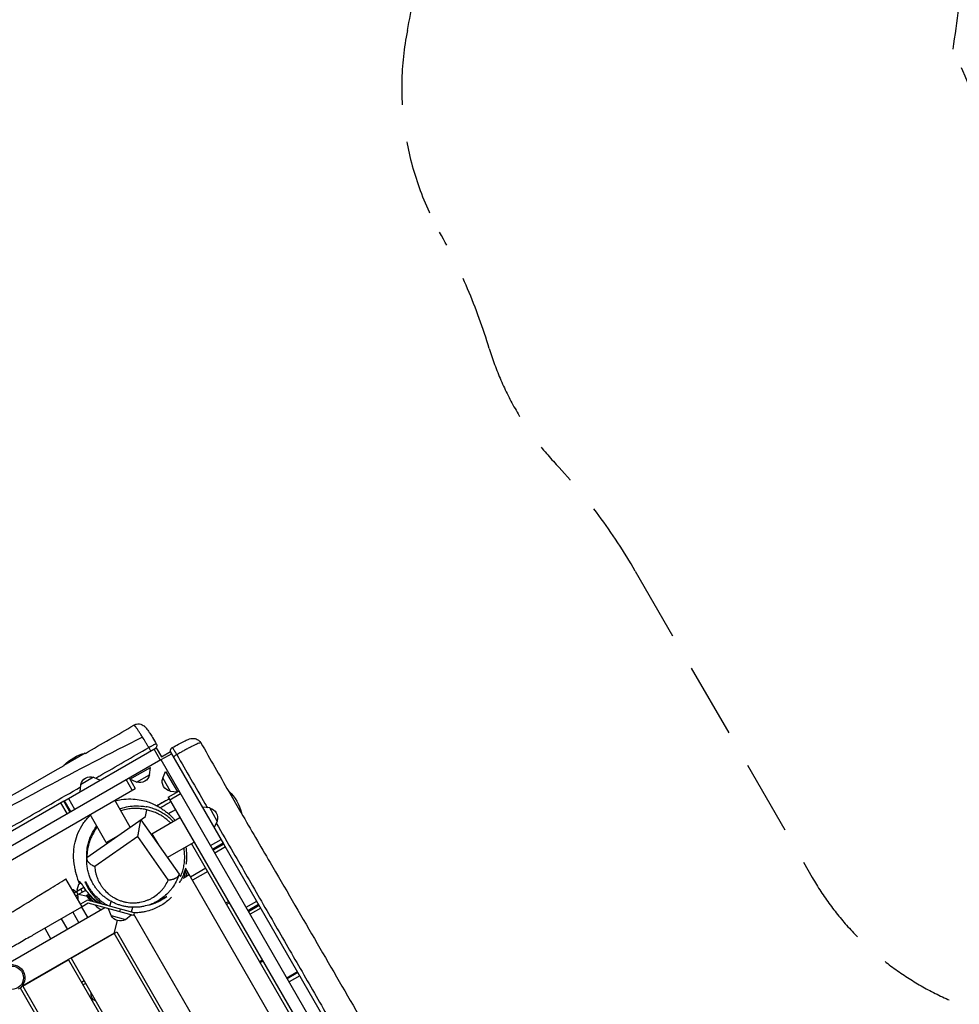
# Model space of a CAD drawing. Units: millimetres. Extents: x -5733 to 5545, y -6189 to 6194.
# Drawn here: x 1620 to 3218, y 820 to 2494 of the extents above; entities that cross this region are included whole.
import ezdxf

# ---------------------------------------------------------------- set-up
doc = ezdxf.new("R2010")
doc.units = ezdxf.units.MM
doc.header["$LTSCALE"] = 20
doc.linetypes.add('HIDDEN', pattern=[9.525, 6.35, -3.175])
for name, color, linetype in [('2d', 230, 'Continuous'), ('ASTM-BufferZone', 240, 'HIDDEN'), ('ASTM-SafetyZone', 64, 'HIDDEN')]:
    doc.layers.add(name, color=color, linetype=linetype)

msp = doc.modelspace()

# ---------------------------------------------------------------- linework, layer by layer
at = {"layer": '2d'}
for p, q in [((1695.3, 1165.1), (1852.6, 1255.9)), ((1852.6, 1255.9), (1861.3, 1240.7)), ((1731.9, 1246.9), (1695.5, 1225.9)), ((1732.2, 1246.4), (1731.9, 1246.9)), ((1859.2, 1235.5), (1848.7, 1253.7)), ((1878.7, 1245.6), (1860.5, 1235.1)), ((1861.3, 1240.7), (1876.5, 1249.5)), ((1967.2, 1092.3), (1876.5, 1249.5)), ((511.6, 457.5), (1860, 1236)), ((1695.7, 1225.5), (1695.5, 1225.9)), ((1807.8, 1202.4), (1842.5, 1222.4)), ((1841.2, 1210.1), (1842.5, 1222.4)), ((1860, 1236), (2638.5, -112.4)), ((1746, 1205.9), (1723.9, 1193.1)), ((1746, 1205.9), (1757.3, 1200.9)), ((1819.1, 1197.3), (1841.2, 1210.1)), ((1863.4, 1204.2), (1868.4, 1215.4)), ((1868.4, 1215.4), (1888.4, 1180.8)), ((1723.9, 1193.1), (1722.6, 1180.9)), ((1811.8, 1183.9), (1801.3, 1202.1)), ((1806.2, 1204.9), (1816.7, 1186.7)), ((1819.1, 1197.3), (1807.8, 1202.4)), ((1863.4, 1204.2), (1876.2, 1182)), ((575.9, 470.3), (1816.7, 1186.7)), ((1872.9, 1171.7), (1891.1, 1182.2)), ((1893.9, 1177.3), (1875.7, 1166.8)), ((1876.2, 1182), (1888.4, 1180.8)), ((1975.7, 1181.6), (1976.1, 1181.9)), ((1997.1, 1145.5), (1976.1, 1181.9)), ((1695.2, 1165.1), (1295.7, 934.4)), ((1700.9, 1144.1), (1690.4, 1162.2)), ((1705.7, 1146.9), (1695.2, 1165.1)), ((1707.1, 1147.7), (1696.6, 1165.9)), ((1703.2, 1169.6), (1713.7, 1151.5)), ((1808.2, 1120.9), (1781.9, 1166.6)), ((1872.9, 1171.7), (2589.3, -69.1)), ((1734.4, 1069.2), (1834.4, 1139.2)), ((1767.5, 1094.8), (1740, 1142.4)), ((1834.4, 1139.2), (1836.3, 1150.3)), ((1943.4, 1153.5), (1931.2, 1154.7)), ((1956.2, 1131.3), (1943.4, 1153.5)), ((1996.8, 1145.3), (1997.1, 1145.5)), ((1826.2, 1133.5), (1891.2, 1040.7)), ((1845.1, 1109.8), (1892.7, 1137.3)), ((1956.2, 1131.3), (1951.2, 1120.1)), ((1821.2, 1105.2), (1748, 1053.9)), ((1767.5, 1094.8), (1787, 1106.1)), ((1873, 1031.2), (1821.2, 1105.2)), ((1845.1, 1109.8), (1856.1, 1090.7)), ((1871.2, 1069.2), (1916.9, 1095.5)), ((2540.7, 5), (1912.5, 1093)), ((1944.5, 1089.6), (1962.7, 1100.1)), ((1966.5, 1093.6), (1948.3, 1083.1)), ((1967.3, 1092.2), (1949.1, 1081.7)), ((2198, 692.6), (1967.3, 1092.2)), ((1970.1, 1087.3), (1951.9, 1076.8)), ((1748, 1053.7), (1748, 1053.7)), ((1908.7, 1039.6), (1898.4, 1033.6)), ((2505, 6.8), (1902.1, 1051.1)), ((1936.8, 1051.1), (1910.8, 1036.1)), ((1940, 1045.5), (1914, 1030.5)), ((1726.3, 985.6), (1698.9, 1033.1)), ((1718.2, 1014.5), (1720.8, 1024.1)), ((1718.2, 1014.5), (1720.8, 1024.1)), ((1720.8, 1024.1), (1724.7, 1026.4)), ((1720.8, 1024.1), (1720.8, 1024.1)), ((1756.6, 1025), (1756.6, 1025)), ((1712.7, 1009.1), (1729.3, 1018.6)), ((1732.3, 1013.4), (1715.7, 1003.9)), ((1720, 1006.4), (1717, 1011.6)), ((1719.2, 1012.8), (1718.2, 1014.5)), ((1718.2, 1014.5), (1718.2, 1014.5)), ((1719.2, 1012.8), (1718.2, 1014.5)), ((1723.2, 1005.9), (1722.2, 1007.6)), ((1723.2, 1005.9), (1722.2, 1007.6)), ((1732.8, 1003.3), (1723.2, 1005.9)), ((1723.2, 1005.9), (1723.2, 1005.9)), ((1732.8, 1003.3), (1723.2, 1005.9)), ((1727.3, 1010.5), (1724.3, 1015.7)), ((1732.3, 1013.4), (1729.3, 1018.6)), ((1738.6, 1006.7), (1732.8, 1003.3)), ((1734.1, 1011.9), (1734.2, 1011.9)), ((1859.5, 1011.2), (1859.5, 1011.2)), ((1735.8, 996.8), (1723.8, 989.9)), ((1736.5, 991.4), (1726.3, 985.6)), ((1732.8, 1003.3), (1732.8, 1003.3)), ((1815.1, 975.5), (1735.8, 996.8)), ((1813.8, 970.7), (1736.5, 991.4)), ((1773.6, 986.7), (1775.7, 994.7)), ((1777.9, 1002.7), (1777.9, 1002.7)), ((1970.8, 992.2), (1975.1, 994.7)), ((1972.2, 989.7), (1976.5, 992.2)), ((2005.1, 984.7), (2023.3, 995.2)), ((2008.3, 979.2), (2026.5, 989.7)), ((2009.2, 977.6), (2027.4, 988.1)), ((1765.2, 983.7), (1558.4, 864.4)), ((1725.3, 985), (1645.4, 938.8)), ((1710.4, 976.4), (1720.9, 958.2)), ((1725.5, 985.1), (1736, 966.9)), ((1775.7, 970.6), (1771.3, 982.1)), ((1790.6, 976.9), (1791.9, 981.7)), ((1800.4, 963.9), (1809.9, 971.7)), ((1810.3, 976.8), (1812.4, 984.6)), ((1815.1, 975.5), (1813.8, 970.7)), ((2388, -20.5), (1814.4, 973)), ((2030.2, 983.3), (2012, 972.8)), ((1690.9, 965.1), (1701.4, 946.9)), ((1775.7, 970.6), (1800.4, 963.9)), ((1780.8, 940.2), (1786.6, 962)), ((1781, 940.9), (1623.6, 850)), ((1662.9, 948.9), (1673.4, 930.7)), ((1707.6, 897.9), (1785.6, 942.9)), ((2343.5, -33.4), (1781, 940.9)), ((1785.6, 942.9), (2347.6, -30.5)), ((1625.4, 850.4), (1703.3, 895.4)), ((1703.3, 895.4), (2259.2, -67.4)), ((1707.6, 897.9), (2263.5, -64.9)), ((2032.8, 894.7), (2028.5, 892.2)), ((2029.3, 890.8), (2033.6, 893.3)), ((2074.3, 864.8), (2092.5, 875.3)), ((2074.9, 863.8), (2093.1, 874.3)), ((1729.9, 859.4), (1725.5, 856.9)), ((1732.4, 855.1), (1728, 852.6)), ((2096.6, 868.2), (2078.4, 857.7)), ((1621.2, 847.7), (2176.4, -114.1)), ((1625.4, 850.4), (2180.8, -111.6))]:
    msp.add_line(p, q, dxfattribs=at)
msp.add_circle((1606.6, 864.8), 20, dxfattribs=at)
at = {"layer": '2d', "extrusion": (0, 0, -1)}
for centre, radius, start, end in [((-1749.7, 1174), 75, 43.7398, 76.2602), ((-1740.7, 1189.6), 17, 12.6679, 107.3321), ((-1824.4, 1213.7), 17, 192.6679, 287.3321), ((-1879.7, 1198.8), 17, 282.6679, 17.3321), ((-1924.3, 1127.7), 75, 133.7398, 166.2602), ((-1939.9, 1136.7), 17, 102.6679, 197.3321), ((-1791, 978.4), 17, 237.6679, 332.3321), ((-1606.6, 864.8), 22.5, 60, 240), ((-1753, 836.4), 11.5, 287.9076, 12.0924)]:
    msp.add_arc(centre, radius, start, end, dxfattribs=at)
at = {"layer": '2d'}
for start, end in [(193.2108, 203.0221), (216.8063, 223.2117), (229.1581, 236.7437)]:
    msp.add_arc((1813.9, 1063.8), 100, start, end, dxfattribs=at)
at = {"layer": '2d', "extrusion": (0, 0, -1)}
for centre, major_axis, ratio, start_param, end_param in [((1840, 1255.5), (-3, 5.2), 0.044172, 1.441159, 3.141593), ((1886.8, 1243.6), (5.2, 3), 0.06032, 3.141593, 4.842063), ((1710.6, 1004.4), (-5.48, 9.53), 0.726489, 0.555969, 1.29457), ((1710.6, 1004.4), (-5.48, 9.53), 0.726489, 1.847023, 2.581129)]:
    msp.add_ellipse(centre, major_axis=major_axis, ratio=ratio, start_param=start_param, end_param=end_param, dxfattribs=at)
at = {"layer": '2d'}
for centre, ratio, start_param, end_param in [((1710.5, 1004.3), 0.74788, -1.29457, -0.553465), ((1707.6, 1002.7), 0.726489, -1.29457, -1.283269), ((1710.5, 1004.3), 0.74788, 3.699424, 4.436162), ((1707.6, 1002.7), 0.726489, 4.429407, 4.436162)]:
    msp.add_ellipse(centre, major_axis=(-5.48, 9.53), ratio=ratio, start_param=start_param, end_param=end_param, dxfattribs=at)
for points in [[(1732.1, 1246.4), (1759.6, 1262.3), (1787, 1278.2), (1814.4, 1294.3)], [(1928.4, 1264.2), (1944.1, 1236.6), (1959.9, 1209.1), (1975.7, 1181.6)], [(1695.3, 1165.1), (1695.3, 1165.1), (1695.2, 1165.1), (1695.2, 1165.1)], [(1835.1, 1155.6), (1835.1, 1155.7), (1835.1, 1155.7), (1835.1, 1155.7)], [(1967.3, 1092.2), (1967.3, 1092.2), (1967.3, 1092.2), (1967.2, 1092.3)], [(1903.5, 1057.9), (1903.5, 1057.9), (1903.5, 1058), (1903.5, 1058)], [(1721.9, 1029.3), (1722.4, 1028.1), (1723, 1026.9), (1723.7, 1025.8)], [(1722.2, 1029.2), (1722.1, 1029.3), (1722, 1029.3), (1721.9, 1029.3)], [(1724, 1025.9), (1723.4, 1027), (1722.8, 1028.1), (1722.2, 1029.2)], [(1733.4, 1027.3), (1732.7, 1027.4), (1732, 1027.5), (1731.3, 1027.6)], [(1870.3, 1003.1), (1870.2, 1003.1), (1870.1, 1003.2), (1870.1, 1003.2)], [(1726.3, 985.6), (1726, 985.4), (1725.6, 985.2), (1725.3, 985)]]:
    msp.add_open_spline(points, degree=3, dxfattribs=at)
for points, knots in [([(1814.4, 1294.3), (1815.8, 1295.2), (1817.4, 1295.8), (1820.6, 1296.4), (1822.3, 1296.5), (1825.5, 1296.1), (1827.1, 1295.6), (1829.8, 1294.4), (1830.9, 1293.6), (1832.5, 1292.4), (1833.1, 1291.8), (1834.3, 1290.6), (1834.8, 1290), (1837, 1287.3), (1838.7, 1285), (1841.9, 1280.1), (1843.3, 1278), (1846.8, 1272.5), (1849, 1268.8), (1851.7, 1264.3), (1852.1, 1263.6), (1852.6, 1262.9)], [0.000002, 0.000002, 0.000002, 0.000002, 0.501977, 0.501977, 1.004117, 1.004117, 1.504099, 1.504099, 1.963392, 1.963392, 2.335179, 2.335179, 2.844592, 2.844592, 4.378808, 4.378808, 5.325389, 5.325389, 6.696382, 6.696382, 6.942373, 6.942373, 6.942373, 6.942373]), ([(1829.1, 1274), (1828.5, 1275), (1827.9, 1275.9), (1826.7, 1277.8), (1826.2, 1278.6), (1824.5, 1281.2), (1823.5, 1282.8), (1822, 1285), (1821.5, 1285.7), (1820.6, 1287), (1820.2, 1287.6), (1818.9, 1289.4), (1818.2, 1290.4), (1817.4, 1291.5), (1817.2, 1291.7), (1816.9, 1292), (1816.8, 1292.2), (1816.3, 1292.7), (1816.1, 1293), (1815.4, 1293.8), (1815, 1294.1), (1814.6, 1294.3), (1814.5, 1294.4), (1814.4, 1294.3), (1814.4, 1294.3), (1814.4, 1294.3)], [0.02886207, 0.02886207, 0.02886207, 0.02886207, 0.03290256, 0.03290256, 0.03694306, 0.03694306, 0.04502405, 0.04502405, 0.04906455, 0.04906455, 0.05310505, 0.05310505, 0.06118604, 0.06118604, 0.06320629, 0.06320629, 0.06522654, 0.06522654, 0.06926703, 0.06926703, 0.07734802, 0.07734802, 0.08138852, 0.08138852, 0.08249665, 0.08249665, 0.08249665, 0.08249665]), ([(1829.1, 1274), (1717.4, 1217.3), (1491.2, 1099.3), (1171.1, 888.4), (816.9, 722.2), (605.9, 574.4), (503.3, 497.3)], [0.0096944, 0.0096944, 0.0096944, 0.0096944, 0.2482165, 0.4963648, 0.7446689, 0.9902654, 0.9902654, 0.9902654, 0.9902654]), ([(1839.8, 1256.4), (1839.3, 1257.1), (1838.9, 1257.9), (1837.9, 1259.5), (1837.5, 1260.3), (1836.1, 1262.6), (1835.2, 1264.1), (1832.5, 1268.5), (1830.8, 1271.3), (1829.1, 1274)], [0.0067832, 0.0067832, 0.0067832, 0.0067832, 0.00954306, 0.00954306, 0.01230292, 0.01230292, 0.01782263, 0.01782263, 0.02886207, 0.02886207, 0.02886207, 0.02886207]), ([(1749.7, 1204.3), (1752, 1205.6), (1754.3, 1207), (1784.3, 1224.3), (1812, 1240.3), (1839.8, 1256.4)], [1.4356974, 1.4356974, 1.4356974, 1.4356974, 1.4436619, 1.4436619, 1.539906, 1.539906, 1.539906, 1.539906]), ([(1839.8, 1256.4), (1840.7, 1256.9), (1841.5, 1257.3), (1842.8, 1258.1), (1843.2, 1258.3), (1844, 1258.7), (1844.4, 1259), (1845.6, 1259.6), (1846.3, 1260), (1847.4, 1260.6), (1847.7, 1260.8), (1848.4, 1261.1), (1848.7, 1261.3), (1849.6, 1261.7), (1850.1, 1262), (1850.8, 1262.3), (1851, 1262.4), (1851.4, 1262.6), (1851.5, 1262.7), (1851.9, 1262.8), (1852, 1262.8), (1852.2, 1262.9), (1852.3, 1262.9), (1852.5, 1262.9), (1852.5, 1262.9), (1852.6, 1262.9)], [0, 0, 0, 0, 0.00296706, 0.00296706, 0.00445059, 0.00445059, 0.00593411, 0.00593411, 0.00890117, 0.00890117, 0.0103847, 0.0103847, 0.01186823, 0.01186823, 0.01483529, 0.01483529, 0.01631881, 0.01631881, 0.01780234, 0.01780234, 0.01928587, 0.01928587, 0.0207694, 0.0207694, 0.02281195, 0.02281195, 0.02281195, 0.02281195]), ([(1852.6, 1262.9), (1852.9, 1262.3), (1853.1, 1261.7), (1853.4, 1260.4), (1853.4, 1259.8), (1853.3, 1258.5), (1853.1, 1257.8), (1852.5, 1256.7), (1852.2, 1256.1), (1851.5, 1255.5), (1851.3, 1255.3), (1850.9, 1254.9), (1850.6, 1254.8), (1850.4, 1254.6)], [0, 0, 0, 0, 0.1943998, 0.1943998, 0.3894532, 0.3894532, 0.5844839, 0.5844839, 0.779517, 0.779517, 0.8613447, 0.8613447, 0.9447616, 0.9447616, 0.9447616, 0.9447616]), ([(1877.4, 1247.9), (1877.3, 1248.1), (1877.1, 1248.3), (1876.9, 1248.8), (1876.9, 1249.1), (1876.7, 1249.8), (1876.6, 1250.2), (1876.6, 1251), (1876.6, 1251.4), (1876.7, 1252.3), (1876.9, 1252.7), (1877.2, 1253.5), (1877.4, 1253.8), (1877.8, 1254.5), (1878.1, 1254.9), (1878.8, 1255.5), (1879.2, 1255.8), (1879.6, 1256.1)], [0, 0, 0, 0, 0.0811081, 0.0811081, 0.1607534, 0.1607534, 0.2864172, 0.2864172, 0.412081, 0.412081, 0.5377448, 0.5377448, 0.6634085, 0.6634085, 0.7890723, 0.7890723, 0.946633, 0.946633, 0.946633, 0.946633]), ([(1879.6, 1256.1), (1879.7, 1256.1), (1879.7, 1256.1), (1879.9, 1256), (1879.9, 1255.9), (1880.1, 1255.8), (1880.2, 1255.7), (1880.5, 1255.3), (1880.7, 1255), (1881.2, 1254.3), (1881.3, 1254.1), (1881.6, 1253.6), (1881.8, 1253.4), (1882.3, 1252.6), (1882.7, 1252), (1883.3, 1251), (1883.5, 1250.6), (1884, 1249.9), (1884.4, 1249.2), (1884.9, 1248.4), (1885.4, 1247.6), (1885.6, 1247.2), (1886.3, 1246), (1886.8, 1245.1), (1887.3, 1244.3)], [0.00092546, 0.00092546, 0.00092546, 0.00092546, 0.00293663, 0.00293663, 0.00440495, 0.00440495, 0.00587326, 0.00587326, 0.00880989, 0.00880989, 0.01027821, 0.01027821, 0.01174652, 0.01174652, 0.01468315, 0.01468315, 0.01615147, 0.01615147, 0.01761978, 0.0190881, 0.0190881, 0.02055641, 0.02055641, 0.02349305, 0.02349305, 0.02349305, 0.02349305]), ([(1879.7, 1256.1), (1883.3, 1258.2), (1886.9, 1260.1), (1893.6, 1263.7), (1896.7, 1265.3), (1902.3, 1268.1), (1904.7, 1269.2), (1908.2, 1270.6), (1909.4, 1271.1), (1911.8, 1271.6), (1912.3, 1271.7), (1914.1, 1271.9), (1915.4, 1272), (1917.9, 1271.7), (1919.1, 1271.4), (1921.6, 1270.6), (1923, 1269.9), (1925.5, 1268), (1926.7, 1266.8), (1927.9, 1265), (1928.2, 1264.6), (1928.4, 1264.2)], [0.000398, 0.000398, 0.000398, 0.000398, 1.268504, 1.268504, 2.555834, 2.555834, 3.897328, 3.897328, 4.767881, 4.767881, 5.024718, 5.024718, 5.465499, 5.465499, 5.836825, 5.836825, 6.297754, 6.297754, 6.796014, 6.796014, 6.944502, 6.944502, 6.944502, 6.944502]), ([(1928.4, 1264.2), (1928.4, 1264.2), (1928.4, 1264.2), (1928.4, 1264.3), (1928.3, 1264.3), (1928.2, 1264.4), (1928, 1264.4), (1927.6, 1264.3), (1927.4, 1264.3), (1926.5, 1264.1), (1925.8, 1263.8), (1924, 1263.2), (1922.9, 1262.7), (1921.3, 1262.1), (1921, 1261.9), (1920.4, 1261.6), (1920, 1261.5), (1919, 1261), (1918.3, 1260.6), (1916, 1259.6), (1914.4, 1258.8), (1912.2, 1257.7), (1911.7, 1257.4), (1910.8, 1257), (1910.3, 1256.7), (1908.9, 1256), (1907.9, 1255.5), (1905, 1253.9), (1902.9, 1252.9), (1899.7, 1251.1), (1898.6, 1250.5), (1897, 1249.6), (1896.4, 1249.3), (1895.3, 1248.7), (1894.7, 1248.4), (1891.9, 1246.8), (1889.6, 1245.6), (1887.3, 1244.3)], [0.08244564, 0.08244564, 0.08244564, 0.08244564, 0.08340877, 0.08340877, 0.08542902, 0.08542902, 0.08946951, 0.08946951, 0.09351001, 0.09351001, 0.101591, 0.101591, 0.109672, 0.109672, 0.11169224, 0.11169224, 0.11371249, 0.11371249, 0.11775299, 0.11775299, 0.12583398, 0.12583398, 0.12785423, 0.12785423, 0.12987448, 0.12987448, 0.13391497, 0.13391497, 0.14199597, 0.14199597, 0.14603646, 0.14603646, 0.14805671, 0.14805671, 0.15007696, 0.15007696, 0.15815795, 0.15815795, 0.15815795, 0.15815795]), ([(1887.3, 1244.3), (1903.3, 1216.5), (1919.3, 1188.8), (1936.7, 1158.7), (1938.1, 1156.3), (1939.5, 1153.9)], [0, 0, 0, 0, 0.096187, 0.096187, 0.1045356, 0.1045356, 0.1045356, 0.1045356]), ([(603.4, 592.3), (631.5, 608.9), (659.4, 625.8), (760.4, 686.9), (833.9, 730.3), (986.4, 817.6), (1064.5, 863), (1247.6, 969.2), (1353.1, 1029), (1537.3, 1135), (1616.6, 1180.1), (1695.7, 1225.5)], [0.20022, 0.20022, 0.20022, 0.20022, 10.000253, 10.000253, 35.632399, 35.632399, 62.792784, 62.792784, 99.298788, 99.298788, 126.716328, 126.716328, 126.716328, 126.716328]), ([(619.9, 552), (638.4, 562.7), (656.9, 573.4), (689.3, 592), (703.2, 600), (731, 616.1), (744.9, 624.1), (772.7, 640.1), (786.6, 648.1), (814.3, 664.1), (828.2, 672.1), (855.9, 688.1), (869.8, 696.1), (897.6, 712.1), (911.4, 720.1), (939.1, 736.1), (953, 744.1), (980.7, 760.1), (994.6, 768.1), (1022.3, 784.1), (1036.2, 792.2), (1063.9, 808.2), (1077.8, 816.2), (1119.3, 840.2), (1147.1, 856.2), (1188.6, 880.2), (1202.5, 888.2), (1230.2, 904.2), (1244, 912.2), (1285.6, 936.2), (1313.3, 952.2), (1354.8, 976.2), (1368.6, 984.2), (1396.3, 1000.2), (1410.2, 1008.2), (1451.7, 1032.2), (1479.4, 1048.2), (1521, 1072.2), (1534.8, 1080.2), (1562.5, 1096.2), (1576.4, 1104.2), (1618, 1128.2), (1645.7, 1144.2), (1690.1, 1169.9), (1706.8, 1179.5), (1723.5, 1189.2)], [0.128352, 0.128352, 0.128352, 0.128352, 0.192488, 0.192488, 0.24061, 0.24061, 0.288732, 0.288732, 0.336854, 0.336854, 0.384977, 0.384977, 0.433099, 0.433099, 0.481221, 0.481221, 0.529343, 0.529343, 0.577465, 0.577465, 0.625587, 0.625587, 0.673709, 0.673709, 0.769953, 0.769953, 0.818075, 0.818075, 0.866197, 0.866197, 0.962441, 0.962441, 1.010563, 1.010563, 1.058685, 1.058685, 1.15493, 1.15493, 1.203052, 1.203052, 1.251174, 1.251174, 1.347418, 1.347418, 1.405381, 1.405381, 1.405381, 1.405381]), ([(1782.4, 1165.6), (1786.1, 1166.6), (1789.7, 1167.3), (1799, 1168.7), (1804.5, 1169), (1814.8, 1168.8), (1819.4, 1168.2), (1828.1, 1166.8), (1831.9, 1165.8), (1839.1, 1163.7), (1842.1, 1162.5), (1847.8, 1160.1), (1850.2, 1158.9), (1854.8, 1156.5), (1856.6, 1155.5), (1860.1, 1153.3), (1861.5, 1152.4), (1864.1, 1150.7), (1865, 1150), (1865.8, 1149.5)], [91.588742, 91.588742, 91.588742, 91.588742, 92.844944, 92.844944, 95.082486, 95.082486, 97.633227, 97.633227, 100.685248, 100.685248, 104.520525, 104.520525, 109.588419, 109.588419, 116.569787, 116.569787, 126.645311, 126.645311, 140.863645, 140.863645, 140.863645, 140.863645]), ([(1790.3, 1151.9), (1791, 1152.2), (1791.8, 1152.5), (1800.5, 1155.4), (1809.2, 1156.9), (1823.6, 1157.2), (1829.4, 1156.7), (1835.1, 1155.7)], [75.929962, 75.929962, 75.929962, 75.929962, 76.169292, 76.169292, 78.838745, 78.838745, 80.655374, 80.655374, 80.655374, 80.655374]), ([(1881.1, 1130.6), (1880.9, 1130.9), (1880.6, 1131.2), (1878.3, 1133.6), (1876.2, 1135.5), (1872.8, 1138.3), (1871.7, 1139.2), (1869.3, 1141), (1868.2, 1141.8), (1864.6, 1144.2), (1859.6, 1147.2), (1854.4, 1149.6), (1850.4, 1151.3), (1849, 1151.8), (1846.3, 1152.7), (1844.9, 1153.2), (1840.7, 1154.4), (1837.9, 1155.1), (1835.1, 1155.6)], [0.13151823, 0.13151823, 0.13151823, 0.13151823, 0.13272006, 0.13272006, 0.14134689, 0.14134689, 0.14566031, 0.14566031, 0.14997373, 0.14997373, 0.15860057, 0.1672274, 0.1672274, 0.17154082, 0.17154082, 0.17585424, 0.17585424, 0.18448108, 0.18448108, 0.18448108, 0.18448108]), ([(1874.5, 1168.9), (1873, 1168.1), (1871.4, 1167.2), (1867.8, 1165.2), (1865.7, 1164.1), (1861.5, 1161.7), (1859.3, 1160.5), (1856, 1158.6), (1854.8, 1157.9), (1853.5, 1157.2)], [0.19874432, 0.19874432, 0.19874432, 0.19874432, 0.20461259, 0.20461259, 0.21202155, 0.21202155, 0.21943051, 0.21943051, 0.22369468, 0.22369468, 0.22369468, 0.22369468]), ([(1853.5, 1157.2), (1854.9, 1158), (1856.3, 1158.8), (1862.9, 1162.6), (1868.2, 1165.5), (1873.6, 1168.5), (1874, 1168.7), (1874.5, 1168.9)], [3.249833, 3.249833, 3.249833, 3.249833, 3.720985, 3.720985, 5.560478, 5.560478, 5.727582, 5.727582, 5.727582, 5.727582]), ([(1859.3, 1153.8), (1859.5, 1154), (1859.8, 1154.2), (1862.2, 1155.6), (1864.3, 1156.8), (1867.4, 1158.6), (1868.4, 1159.2), (1869.9, 1160.1), (1870.5, 1160.5), (1871.5, 1161.1), (1872, 1161.4), (1874, 1162.6), (1875.6, 1163.5), (1877.1, 1164.5)], [0.05548867, 0.05548867, 0.05548867, 0.05548867, 0.05643343, 0.05643343, 0.06384238, 0.06384238, 0.06754686, 0.06754686, 0.0693991, 0.0693991, 0.07125134, 0.07125134, 0.07711919, 0.07711919, 0.07711919, 0.07711919]), ([(1716.6, 1041), (1716.3, 1041.9), (1716.1, 1042.8), (1715.3, 1046.5), (1714.8, 1049), (1713.7, 1054.4), (1713.3, 1055.3), (1712.2, 1066), (1711.8, 1068.7), (1712.1, 1078.4), (1712.2, 1081.8), (1713.2, 1089.2), (1713.7, 1092.2), (1715.7, 1100.4), (1717.5, 1106.1), (1722.2, 1116.9), (1724.9, 1121.9), (1731.6, 1131.8), (1735.6, 1136.6), (1740, 1141.1), (1740.3, 1141.3), (1740.5, 1141.6)], [0, 0, 0, 0, 10.000001, 10.000001, 40.000006, 40.000006, 68.181888, 68.181888, 76.025521, 76.025521, 78.992809, 78.992809, 80.542509, 80.542509, 82.672376, 82.672376, 84.558694, 84.558694, 86.352194, 86.352194, 86.462094, 86.462094, 86.462094, 86.462094]), ([(1836.3, 1150.3), (1833.7, 1151), (1830.9, 1151.5), (1825.3, 1152.3), (1822.4, 1152.5), (1817.9, 1152.7), (1816.4, 1152.7), (1813.4, 1152.6), (1811.9, 1152.5), (1807.3, 1152.1), (1804.2, 1151.7), (1799.5, 1150.7), (1797.9, 1150.4), (1794.9, 1149.6), (1793.5, 1149.2), (1792.2, 1148.8)], [0.06187015, 0.06187015, 0.06187015, 0.06187015, 0.07211496, 0.07211496, 0.08235976, 0.08235976, 0.08748216, 0.08748216, 0.09260456, 0.09260456, 0.10284936, 0.10284936, 0.10797177, 0.10797177, 0.11239157, 0.11239157, 0.11239157, 0.11239157]), ([(1876.9, 1128.2), (1875.4, 1129.6), (1873.9, 1131), (1870.1, 1134.3), (1867.8, 1136), (1864.9, 1138.1), (1864.3, 1138.5), (1863.1, 1139.3), (1862.5, 1139.6), (1860.7, 1140.7), (1859.5, 1141.4), (1855.9, 1143.4), (1853.5, 1144.6), (1848.6, 1146.7), (1846.1, 1147.6), (1841.2, 1149.1), (1838.8, 1149.8), (1836.3, 1150.3)], [0.15808413, 0.15808413, 0.15808413, 0.15808413, 0.16433449, 0.16433449, 0.17325262, 0.17325262, 0.17548216, 0.17548216, 0.17771169, 0.17771169, 0.18217075, 0.18217075, 0.19108888, 0.19108888, 0.20000701, 0.20000701, 0.20892514, 0.20892514, 0.20892514, 0.20892514]), ([(1865.8, 1149.5), (1867.6, 1148.3), (1869.3, 1147), (1871.9, 1144.9), (1872.8, 1144.1), (1874.6, 1142.6), (1875.4, 1141.8), (1878, 1139.4), (1879.7, 1137.8), (1882.3, 1134.9), (1883.4, 1133.7), (1884.4, 1132.5)], [0.16188014, 0.16188014, 0.16188014, 0.16188014, 0.16860545, 0.16860545, 0.17212982, 0.17212982, 0.1756542, 0.1756542, 0.18270296, 0.18270296, 0.18745375, 0.18745375, 0.18745375, 0.18745375]), ([(1885.1, 1150.5), (1884.8, 1150.2), (1884.4, 1150), (1883.4, 1149.4), (1882.8, 1149.1), (1879.8, 1147.3), (1877.3, 1145.9), (1874.3, 1144.2), (1873.9, 1143.9), (1873.4, 1143.6)], [0.26628649, 0.26628649, 0.26628649, 0.26628649, 0.26768352, 0.26768352, 0.26989767, 0.26989767, 0.27875425, 0.27875425, 0.28041065, 0.28041065, 0.28041065, 0.28041065]), ([(1996.7, 1145.4), (2013.1, 1117.2), (2029.5, 1089), (2096.3, 974.7), (2146.3, 888.2), (2262.1, 688.9), (2327.4, 575.6), (2463.6, 339.5), (2534.3, 216.4), (2610.7, 78.4), (2618.4, 64.6), (2626.2, 50.8)], [0.200207, 0.200207, 0.200207, 0.200207, 10.000044, 10.000044, 40.000985, 40.000985, 79.244032, 79.244032, 121.925096, 121.925096, 126.697814, 126.697814, 126.697814, 126.697814]), ([(1734.3, 1069), (1734.3, 1070.2), (1734.3, 1071.6), (1734.4, 1078), (1734.2, 1084.1), (1739, 1100), (1740.4, 1103.9), (1744.6, 1112.9), (1747.6, 1118), (1751.3, 1122.9)], [56.440378, 56.440378, 56.440378, 56.440378, 59.019771, 59.019771, 66.346628, 66.346628, 68.315954, 68.315954, 70.465991, 70.465991, 70.465991, 70.465991]), ([(1954.6, 1127.7), (1964.2, 1111.1), (1973.7, 1094.6), (1999.3, 1050.3), (2015.3, 1022.6), (2039.3, 981), (2047.3, 967.1), (2063.3, 939.4), (2071.3, 925.5), (2095.3, 883.9), (2111.3, 856.2), (2135.3, 814.6), (2143.3, 800.7), (2159.3, 772.9), (2167.3, 759.1), (2191.3, 717.5), (2207.3, 689.7), (2231.3, 648.1), (2239.3, 634.2), (2255.3, 606.5), (2263.3, 592.6), (2287.3, 551), (2303.3, 523.3), (2327.4, 481.7), (2335.4, 467.8), (2351.4, 440.1), (2359.4, 426.2), (2375.4, 398.5), (2383.4, 384.7), (2399.4, 356.9), (2407.4, 343.1), (2431.4, 301.5), (2447.4, 273.8), (2471.4, 232.3), (2479.4, 218.4), (2495.4, 190.7), (2503.4, 176.9), (2519.4, 149.2), (2527.4, 135.3), (2543.5, 107.6), (2551.5, 93.7), (2567.5, 66), (2575.5, 52.2), (2586.3, 33.6), (2589, 28.9), (2591.8, 24.1)], [0.134853, 0.134853, 0.134853, 0.134853, 0.192374, 0.192374, 0.288561, 0.288561, 0.336655, 0.336655, 0.384748, 0.384748, 0.480935, 0.480935, 0.529029, 0.529029, 0.577122, 0.577122, 0.673309, 0.673309, 0.721403, 0.721403, 0.769496, 0.769496, 0.865683, 0.865683, 0.913777, 0.913777, 0.96187, 0.96187, 1.009964, 1.009964, 1.058057, 1.058057, 1.154244, 1.154244, 1.202338, 1.202338, 1.250432, 1.250432, 1.298525, 1.298525, 1.346619, 1.346619, 1.394712, 1.394712, 1.411213, 1.411213, 1.411213, 1.411213]), ([(1752.4, 1121), (1751.9, 1120.4), (1751.4, 1119.7), (1750.4, 1118.4), (1749.9, 1117.7), (1749, 1116.3), (1748.5, 1115.7), (1747.2, 1113.6), (1746.4, 1112.2), (1744, 1108.1), (1742.6, 1105.3), (1740.2, 1099.7), (1739.2, 1096.9), (1738.1, 1093.4), (1737.9, 1092.7), (1737.5, 1091.2), (1737.3, 1090.5), (1736.8, 1088.4), (1736.5, 1087), (1735.7, 1082.9), (1735.3, 1080.1), (1734.7, 1074.7), (1734.6, 1072), (1734.6, 1069.4)], [0.1616984, 0.1616984, 0.1616984, 0.1616984, 0.16431818, 0.16431818, 0.16687938, 0.16687938, 0.16944058, 0.16944058, 0.17456298, 0.17456298, 0.18480779, 0.18480779, 0.19505259, 0.19505259, 0.19761379, 0.19761379, 0.20017499, 0.20017499, 0.20529739, 0.20529739, 0.2155422, 0.2155422, 0.225787, 0.225787, 0.225787, 0.225787]), ([(1893.9, 1036.8), (1894.5, 1038.1), (1895, 1039.4), (1896, 1042.1), (1896.5, 1043.4), (1897.8, 1047.6), (1898.6, 1050.4), (1899.8, 1056.2), (1900.2, 1059.2), (1900.6, 1063.1), (1900.6, 1063.9), (1900.7, 1065.5), (1900.8, 1066.3), (1900.9, 1068.7), (1900.9, 1070.3), (1900.8, 1075.1), (1900.5, 1078.4), (1899.8, 1083), (1899.6, 1084.2), (1899.4, 1085.4)], [0.04967876, 0.04967876, 0.04967876, 0.04967876, 0.05517259, 0.05517259, 0.06066643, 0.06066643, 0.0716541, 0.0716541, 0.08264176, 0.08264176, 0.08538868, 0.08538868, 0.0881356, 0.0881356, 0.09362943, 0.09362943, 0.1046171, 0.1046171, 0.10863961, 0.10863961, 0.10863961, 0.10863961]), ([(1903.5, 1058), (1903.7, 1059.3), (1903.9, 1060.6), (1904.2, 1063.2), (1904.3, 1064.5), (1904.6, 1068.4), (1904.7, 1071), (1904.5, 1078.3), (1904, 1083), (1903.2, 1087.6)], [0.05310097, 0.05310097, 0.05310097, 0.05310097, 0.0569988, 0.0569988, 0.06089664, 0.06089664, 0.06869232, 0.06869232, 0.08272392, 0.08272392, 0.08272392, 0.08272392]), ([(1734.3, 1067.5), (1734.2, 1066.9), (1734.3, 1066.4), (1734.6, 1065.5), (1734.7, 1065.2), (1734.9, 1064.6), (1735.1, 1064.3), (1735.6, 1063.4), (1736.1, 1062.7), (1736.8, 1061.8), (1737.1, 1061.4), (1737.7, 1060.8), (1738, 1060.5), (1738.6, 1059.9), (1738.9, 1059.6), (1739.6, 1059), (1740, 1058.7), (1741.1, 1057.8), (1741.9, 1057.2), (1743.2, 1056.4), (1743.6, 1056.2), (1744.4, 1055.7), (1744.9, 1055.5), (1745.8, 1055), (1746.2, 1054.8), (1746.9, 1054.4), (1747.1, 1054.3), (1747.4, 1054.2), (1747.5, 1054.1), (1747.8, 1054), (1747.9, 1054), (1748, 1053.9)], [0, 0, 0, 0, 0.00295983, 0.00295983, 0.00443975, 0.00443975, 0.00591966, 0.00591966, 0.0088795, 0.0088795, 0.01035941, 0.01035941, 0.01183933, 0.01183933, 0.01331924, 0.01331924, 0.01479916, 0.01479916, 0.01775899, 0.01775899, 0.01923891, 0.01923891, 0.02071882, 0.02071882, 0.02219874, 0.02219874, 0.0229387, 0.0229387, 0.02330868, 0.02330868, 0.02367865, 0.02367865, 0.02367865, 0.02367865]), ([(1739.8, 1035.6), (1739.3, 1036.8), (1738.8, 1038.1), (1737.9, 1040.8), (1737.5, 1042.1), (1736.4, 1046), (1735.8, 1048.7), (1734.9, 1054), (1734.6, 1056.7), (1734.2, 1062), (1734.2, 1064.7), (1734.3, 1067.4)], [0.20765008, 0.20765008, 0.20765008, 0.20765008, 0.21213924, 0.21213924, 0.2166284, 0.2166284, 0.22560671, 0.22560671, 0.23458503, 0.23458503, 0.24348987, 0.24348987, 0.24348987, 0.24348987]), ([(1734.3, 1067.5), (1734.3, 1068), (1734.3, 1068.5), (1734.3, 1068.9), (1734.3, 1069), (1734.4, 1069.1), (1734.4, 1069.2), (1734.4, 1069.2)], [0, 0, 0, 0, 0.003274221, 0.003274221, 0.004911332, 0.004911332, 0.006548443, 0.006548443, 0.006548443, 0.006548443]), ([(1748, 1053.9), (1748.2, 1050.5), (1748.6, 1047.2), (1749.7, 1042.2), (1750.1, 1040.5), (1750.9, 1038), (1751.2, 1037.2), (1751.7, 1035.5), (1752, 1034.7), (1753.6, 1030.6), (1755.1, 1027.5), (1757.8, 1022.9), (1758.8, 1021.4), (1760.4, 1019.2), (1760.9, 1018.5), (1762, 1017), (1762.6, 1016.3), (1765.5, 1012.8), (1768.1, 1010.2), (1771.7, 1007.2), (1772.4, 1006.6), (1773.9, 1005.5), (1774.6, 1004.9), (1776.9, 1003.3), (1778.5, 1002.2), (1783.4, 999.4), (1786.9, 997.7), (1791.4, 996), (1792.3, 995.7), (1794.2, 995.1), (1796.1, 994.5), (1797.9, 994), (1799.9, 993.6), (1800.8, 993.4), (1805.6, 992.5), (1809.5, 992.2), (1815.2, 992.2), (1817.1, 992.3), (1820, 992.5), (1821, 992.6), (1822.9, 992.9), (1823.8, 993), (1828.5, 993.8), (1832.1, 994.8), (1837.3, 996.7), (1839, 997.4), (1841.5, 998.5), (1842.4, 998.9), (1844, 999.7), (1844.8, 1000.2), (1848.8, 1002.4), (1851.7, 1004.5), (1857.2, 1008.9), (1859.7, 1011.3), (1862.6, 1014.5), (1863.2, 1015.2), (1864.3, 1016.6), (1864.8, 1017.2), (1866.4, 1019.3), (1867.4, 1020.7), (1870.1, 1025), (1871.7, 1028), (1873, 1031.2)], [0, 0, 0, 0, 0.0116428, 0.0116428, 0.0174642, 0.0174642, 0.0203748, 0.0203748, 0.0232855, 0.0232855, 0.0349283, 0.0349283, 0.0407497, 0.0407497, 0.0436604, 0.0436604, 0.0465711, 0.0465711, 0.0582139, 0.0582139, 0.0611245, 0.0611245, 0.0640352, 0.0640352, 0.0698566, 0.0698566, 0.0814994, 0.0814994, 0.0844101, 0.0844101, 0.0873208, 0.0902315, 0.0902315, 0.0931422, 0.0931422, 0.1047849, 0.1047849, 0.1106063, 0.1106063, 0.113517, 0.113517, 0.1164277, 0.1164277, 0.1280705, 0.1280705, 0.1338919, 0.1338919, 0.1368026, 0.1368026, 0.1397132, 0.1397132, 0.151356, 0.151356, 0.1629988, 0.1629988, 0.1659095, 0.1659095, 0.1688202, 0.1688202, 0.1746416, 0.1746416, 0.1862843, 0.1862843, 0.1862843, 0.1862843]), ([(1890.6, 1039), (1889.3, 1035.3), (1887.9, 1031.8), (1884.4, 1024.9), (1882.4, 1021.6), (1879.1, 1016.8), (1877.9, 1015.3), (1876, 1013), (1875.3, 1012.2), (1874, 1010.7), (1873.4, 1010), (1870, 1006.4), (1867, 1003.8), (1862.8, 1000.5), (1861.6, 999.6), (1860.4, 998.8)], [0.00202202, 0.00202202, 0.00202202, 0.00202202, 0.01487377, 0.01487377, 0.02772553, 0.02772553, 0.0341514, 0.0341514, 0.03736434, 0.03736434, 0.04057728, 0.04057728, 0.05342904, 0.05342904, 0.05802834, 0.05802834, 0.05802834, 0.05802834]), ([(1873, 1031.2), (1873.5, 1031.2), (1874, 1031.2), (1875, 1031.3), (1875.5, 1031.4), (1876.5, 1031.5), (1877, 1031.6), (1877.9, 1031.7), (1878.4, 1031.8), (1879.8, 1032.2), (1880.7, 1032.4), (1882.1, 1032.8), (1882.5, 1033), (1883.4, 1033.3), (1883.8, 1033.5), (1884.6, 1033.8), (1885, 1034), (1885.8, 1034.4), (1886.1, 1034.6), (1887.2, 1035.2), (1887.8, 1035.7), (1888.6, 1036.4), (1888.9, 1036.6), (1889.3, 1037.1), (1889.5, 1037.3), (1890.1, 1038), (1890.4, 1038.5), (1890.6, 1039)], [-0.0000275, -0.0000275, -0.0000275, -0.0000275, 0.00144916, 0.00144916, 0.00292582, 0.00292582, 0.00440248, 0.00440248, 0.00587914, 0.00587914, 0.00883246, 0.00883246, 0.01030912, 0.01030912, 0.01178578, 0.01178578, 0.01326244, 0.01326244, 0.0147391, 0.0147391, 0.01769242, 0.01769242, 0.01916908, 0.01916908, 0.02064574, 0.02064574, 0.02359906, 0.02359906, 0.02359906, 0.02359906]), ([(1891.2, 1040.7), (1891.2, 1040.7), (1891.1, 1040.6), (1891, 1040.2), (1890.9, 1040), (1890.7, 1039.6), (1890.7, 1039.3), (1890.6, 1039)], [0, 0, 0, 0, 0.003415388, 0.003415388, 0.005123083, 0.005123083, 0.006830777, 0.006830777, 0.006830777, 0.006830777]), ([(1891.2, 1040.7), (1891.6, 1040), (1892.1, 1039.3), (1893.1, 1038), (1893.5, 1037.3), (1893.9, 1036.8)], [0.0696926, 0.0696926, 0.0696926, 0.0696926, 0.2758627, 0.2758627, 0.4820328, 0.4820328, 0.4820328, 0.4820328]), ([(1902.1, 1051), (1901.5, 1048.4), (1900.8, 1046.2), (1898.7, 1039.9), (1897.2, 1036.8), (1894.8, 1031.7), (1893.8, 1030), (1892.2, 1027.3), (1891.7, 1026.6), (1891.4, 1026.1), (1891.4, 1026), (1891.4, 1026)], [1.151894, 1.151894, 1.151894, 1.151894, 2.5313, 2.5313, 5.432521, 5.432521, 8.747665, 8.747665, 12.988021, 12.988021, 15.191803, 15.191803, 15.191803, 15.191803]), ([(1903, 1049.6), (1902.7, 1047.8), (1902.3, 1045.8), (1901.1, 1040.8), (1900.3, 1037.7), (1899, 1034)], [90.911175, 90.911175, 90.911175, 90.911175, 92.506382, 92.506382, 94.206716, 94.206716, 94.206716, 94.206716]), ([(1905.2, 1045.7), (1905.1, 1045.2), (1905, 1044.8), (1904.4, 1042.5), (1903.9, 1040.7), (1903.1, 1037.9), (1902.8, 1036.9), (1902.5, 1036)], [0.2867015, 0.2867015, 0.2867015, 0.2867015, 0.28843429, 0.28843429, 0.29548305, 0.29548305, 0.29934173, 0.29934173, 0.29934173, 0.29934173]), ([(1573.8, 956.8), (1587.3, 964.8), (1600.9, 972.5), (1632.8, 992.1), (1651.1, 1003.8), (1679.6, 1020.7), (1689.4, 1026.7), (1698.9, 1033.1)], [5.957671, 5.957671, 5.957671, 5.957671, 10.655863, 10.655863, 17.173923, 17.173923, 20.609251, 20.609251, 20.609251, 20.609251]), ([(1755.3, 991.6), (1750.8, 994.8), (1747.2, 997.9), (1739.9, 1005), (1736.6, 1008.9), (1730.7, 1016.5), (1728.4, 1020.1), (1725.8, 1024.4), (1725.1, 1025.7), (1725.1, 1025.7)], [134.151152, 134.151152, 134.151152, 134.151152, 143.192985, 143.192985, 155.736249, 155.736249, 171.133507, 171.133507, 181.600452, 181.600452, 181.600452, 181.600452]), ([(1731.3, 1027.6), (1732.6, 1024.7), (1734, 1021.8), (1737.1, 1016.1), (1738.9, 1013.3), (1742.8, 1007.8), (1745, 1005.1), (1747.9, 1001.9), (1748.6, 1001.2), (1749.8, 999.9), (1750.4, 999.3), (1752.4, 997.4), (1753.8, 996.1), (1757.2, 993.2), (1759.4, 991.5), (1761.6, 989.8)], [0, 0, 0, 0, 0.01234011, 0.01234011, 0.02468023, 0.02468023, 0.03702034, 0.03702034, 0.04010537, 0.04010537, 0.0431904, 0.0431904, 0.04936045, 0.04936045, 0.05839977, 0.05839977, 0.05839977, 0.05839977]), ([(1769.4, 987.8), (1768.5, 988.3), (1767.6, 988.8), (1766, 989.9), (1765.2, 990.4), (1763.6, 991.4), (1762.9, 992), (1760.6, 993.6), (1759.2, 994.7), (1755, 998.2), (1752.4, 1000.6), (1747.6, 1005.5), (1745.4, 1008.1), (1742.9, 1011.4), (1742.4, 1012.1), (1741.4, 1013.4), (1741, 1014.1), (1739.6, 1016.1), (1738.7, 1017.5), (1736.2, 1021.6), (1734.7, 1024.4), (1733.4, 1027.3)], [0.12795599, 0.12795599, 0.12795599, 0.12795599, 0.13116637, 0.13116637, 0.13414742, 0.13414742, 0.13712848, 0.13712848, 0.14309059, 0.14309059, 0.1550148, 0.1550148, 0.16693902, 0.16693902, 0.16992007, 0.16992007, 0.17290112, 0.17290112, 0.17886323, 0.17886323, 0.19078745, 0.19078745, 0.19078745, 0.19078745]), ([(1860.4, 998.8), (1858.3, 997.4), (1856.1, 996), (1852.9, 994.2), (1852, 993.7), (1850.2, 992.8), (1849.3, 992.3), (1846.5, 991), (1844.6, 990.3), (1838.8, 988.1), (1834.8, 987), (1828.7, 985.8), (1826.6, 985.4), (1823.4, 985), (1822.4, 984.9), (1820.3, 984.8), (1819.2, 984.7), (1813.9, 984.5), (1809.7, 984.6), (1803.4, 985.4), (1801.3, 985.7), (1798.1, 986.3), (1797.1, 986.5), (1795, 987), (1792.9, 987.6), (1790.9, 988.2), (1788.8, 988.9), (1787.8, 989.2), (1784.8, 990.3), (1782.9, 991.1), (1777.1, 993.8), (1773.5, 995.8), (1769.1, 998.7), (1768.3, 999.3), (1766.6, 1000.6), (1765.7, 1001.2), (1763.2, 1003.1), (1761.7, 1004.5), (1757.1, 1008.7), (1754.3, 1011.6), (1751.1, 1015.6), (1750.5, 1016.4), (1749.3, 1018.1), (1748.7, 1018.9), (1747, 1021.4), (1745.9, 1023.1), (1742.9, 1028.3), (1741.2, 1031.9), (1739.8, 1035.6)], [0.0580283, 0.0580283, 0.0580283, 0.0580283, 0.0662808, 0.0662808, 0.0694937, 0.0694937, 0.0727067, 0.0727067, 0.0791325, 0.0791325, 0.0919843, 0.0919843, 0.0984102, 0.0984102, 0.1016231, 0.1016231, 0.1048361, 0.1048361, 0.1176878, 0.1176878, 0.1241137, 0.1241137, 0.1273266, 0.1273266, 0.1305396, 0.1337525, 0.1337525, 0.1369654, 0.1369654, 0.1433913, 0.1433913, 0.1562431, 0.1562431, 0.159456, 0.159456, 0.1626689, 0.1626689, 0.1690948, 0.1690948, 0.1819466, 0.1819466, 0.1851595, 0.1851595, 0.1883724, 0.1883724, 0.1947983, 0.1947983, 0.2076501, 0.2076501, 0.2076501, 0.2076501]), ([(1735.3, 1004.8), (1735.4, 1004.6), (1735.5, 1004.5), (1736.4, 1003.4), (1737.1, 1002.5), (1738.3, 1001.3), (1738.7, 1000.8), (1739.4, 1000), (1739.8, 999.6), (1740.5, 998.9), (1740.8, 998.5), (1741.5, 997.8), (1741.9, 997.5), (1742.8, 996.6), (1743.4, 996), (1744.2, 995.3), (1744.4, 995.1), (1744.9, 994.7), (1745.1, 994.5), (1745.3, 994.3), (1745.4, 994.2), (1745.5, 994.2)], [0.03304036, 0.03304036, 0.03304036, 0.03304036, 0.03351921, 0.03351921, 0.03724357, 0.03724357, 0.03910574, 0.03910574, 0.04096792, 0.04096792, 0.0428301, 0.0428301, 0.04469228, 0.04469228, 0.04841663, 0.04841663, 0.05027881, 0.05027881, 0.05214099, 0.05214099, 0.05282589, 0.05282589, 0.05282589, 0.05282589]), ([(1745.8, 994.1), (1745.7, 994.2), (1745.6, 994.3), (1745.2, 994.6), (1745, 994.8), (1744.6, 995.2), (1744.4, 995.5), (1743.6, 996.2), (1743.1, 996.7), (1742.1, 997.7), (1741.8, 998), (1741.1, 998.7), (1740.8, 999.1), (1739.7, 1000.2), (1739, 1001), (1737.8, 1002.3), (1737.4, 1002.8), (1736.6, 1003.7), (1736.2, 1004.1), (1735.8, 1004.7), (1735.7, 1004.8), (1735.6, 1004.9)], [0.06556798, 0.06556798, 0.06556798, 0.06556798, 0.06703143, 0.06703143, 0.06889186, 0.06889186, 0.0707523, 0.0707523, 0.07447316, 0.07447316, 0.07633359, 0.07633359, 0.07819402, 0.07819402, 0.08191489, 0.08191489, 0.08377532, 0.08377532, 0.08563575, 0.08563575, 0.08608077, 0.08608077, 0.08608077, 0.08608077]), ([(1737.5, 1006), (1738.2, 1005.3), (1738.9, 1004.5), (1740.9, 1002.4), (1742.2, 1001.1), (1745, 998.6), (1746.4, 997.3), (1749.5, 994.8), (1751.2, 993.4), (1752.9, 992.2)], [0.03454429, 0.03454429, 0.03454429, 0.03454429, 0.03811624, 0.03811624, 0.04446895, 0.04446895, 0.05082166, 0.05082166, 0.05788349, 0.05788349, 0.05788349, 0.05788349]), ([(1745.8, 999.3), (1743.8, 1001), (1741.9, 1002.7), (1739.5, 1005.2), (1738.9, 1005.8), (1738.2, 1006.5)], [0.15133569, 0.15133569, 0.15133569, 0.15133569, 0.16007945, 0.16007945, 0.16319961, 0.16319961, 0.16319961, 0.16319961]), ([(1878.4, 1001.7), (1876.2, 999.5), (1873.9, 997.4), (1869, 993.3), (1866.4, 991.4), (1860.9, 987.9), (1858, 986.2), (1854.1, 984.3), (1853.3, 983.9), (1851.7, 983.1), (1850.9, 982.8), (1848.5, 981.7), (1846.8, 981.1), (1841.7, 979.3), (1838.2, 978.2), (1832.7, 977), (1830.9, 976.7), (1828, 976.2), (1827.1, 976.1), (1825.1, 975.8), (1824.2, 975.7), (1820.5, 975.4), (1817.8, 975.3), (1815, 975.3)], [0, 0, 0, 0, 0.01192422, 0.01192422, 0.02384843, 0.02384843, 0.03577265, 0.03577265, 0.0387537, 0.0387537, 0.04173475, 0.04173475, 0.04769686, 0.04769686, 0.05962108, 0.05962108, 0.06558318, 0.06558318, 0.06856424, 0.06856424, 0.07154529, 0.07154529, 0.07988032, 0.07988032, 0.07988032, 0.07988032]), ([(1840.8, 988.9), (1840.9, 988.9), (1841, 988.9), (1842.5, 989.4), (1843.9, 989.8), (1846, 990.4), (1846.6, 990.6), (1848, 991.1), (1848.7, 991.4), (1851.9, 992.6), (1854.5, 993.7), (1859.3, 996.1), (1861.6, 997.4), (1866.1, 1000.1), (1868.2, 1001.6), (1870.3, 1003.1)], [0.1125061, 0.1125061, 0.1125061, 0.1125061, 0.11287587, 0.11287587, 0.11757904, 0.11757904, 0.11993062, 0.11993062, 0.1222822, 0.1222822, 0.13168852, 0.13168852, 0.14109484, 0.14109484, 0.15050117, 0.15050117, 0.15050117, 0.15050117]), ([(1870.1, 1003.2), (1868, 1001.7), (1865.9, 1000.2), (1861.4, 997.5), (1859.1, 996.3), (1854.3, 993.9), (1851.8, 992.9), (1847.8, 991.4), (1846.5, 990.9), (1845.1, 990.5)], [0, 0, 0, 0, 0.00932629, 0.00932629, 0.01865258, 0.01865258, 0.02797888, 0.02797888, 0.03263987, 0.03263987, 0.03263987, 0.03263987]), ([(1645.4, 938.8), (1642.6, 937.2), (1639.9, 935.6), (1633.4, 931.9), (1629.7, 929.8), (1622.2, 925.5), (1618.5, 923.3), (1612.9, 920.1), (1611.1, 919), (1607.4, 916.9), (1605.5, 915.8), (1599.9, 912.6), (1596.2, 910.4), (1588.8, 906.2), (1585.1, 904), (1577.6, 899.7), (1573.9, 897.6), (1566.5, 893.3), (1562.8, 891.1), (1555.4, 886.9), (1551.6, 884.7), (1547.9, 882.6)], [0.0934908, 0.0934908, 0.0934908, 0.0934908, 0.1030184, 0.1030184, 0.1158956, 0.1158956, 0.1287729, 0.1287729, 0.1352116, 0.1352116, 0.1416502, 0.1416502, 0.1545275, 0.1545275, 0.1674048, 0.1674048, 0.1802821, 0.1802821, 0.1931594, 0.1931594, 0.2060367, 0.2060367, 0.2060367, 0.2060367])]:
    msp.add_open_spline(points, degree=3, knots=knots, dxfattribs=at)
msp.add_rational_spline([(1821.2, 1105.2), (1823.9, 1120.2), (1826.2, 1133.5), (1826.2, 1133.5)], [1, 0.712351541458, 0.712351541458, 1], degree=3, dxfattribs=at)
at = {"layer": 'ASTM-BufferZone'}
msp.add_lwpolyline([(49.9, 4967.4, -0.093258), (388.7, 5153.3), (857.3, 5262.2, -0.384415), (1995, 4520.2), (2265.1, 3357.3, -0.106439), (2279.4, 2475.3, 0.179084), (2334.2, 2132.6, -0.054792), (2418.7, 1934.7, 0.115318), (2532.5, 1737.6, -0.057469), (2666.9, 1556.3), (2967.8, 1035.3, 0.223344), (3317.1, 792.4, -0.365751), (4074.7, -104.8), (4074.7, -1376.3, 0.230967), (4267, -1770.4, -0.537716)], format="xyb", dxfattribs=at)
at = {"layer": 'ASTM-SafetyZone'}
msp.add_lwpolyline([(-2672.2, -1555.5, -0.008464), (-2635.1, -1505.8, -0.212799), (-3241.9, -144.7), (-3241.9, 38.4, -0.191869), (-3743.3, 1296.9), (-3743.3, 2001.7, -0.141819), (-3460.3, 2979.3, -0.090933), (-3753.6, 3874.6, -0.671314), (-574.4, 5710.1, -0.004915), (-534.1, 5678.3, -0.099239), (147.4, 6041.8), (676.3, 6164.6, -0.392579), (2888.4, 4739.9), (3161.2, 3565.5, -0.093893), (3207.3, 2443.9, -0.021264), (3268.5, 2293.9, -0.044623), (3463.7, 2016.3), (3673.4, 1653.1, -0.33391), (4994.7, -104.8), (4994.7, -1187.2, -0.500796), (4590.2, -4122.3, -0.577142)], format="xyb", dxfattribs=at)

doc.saveas('drawing.dxf')
